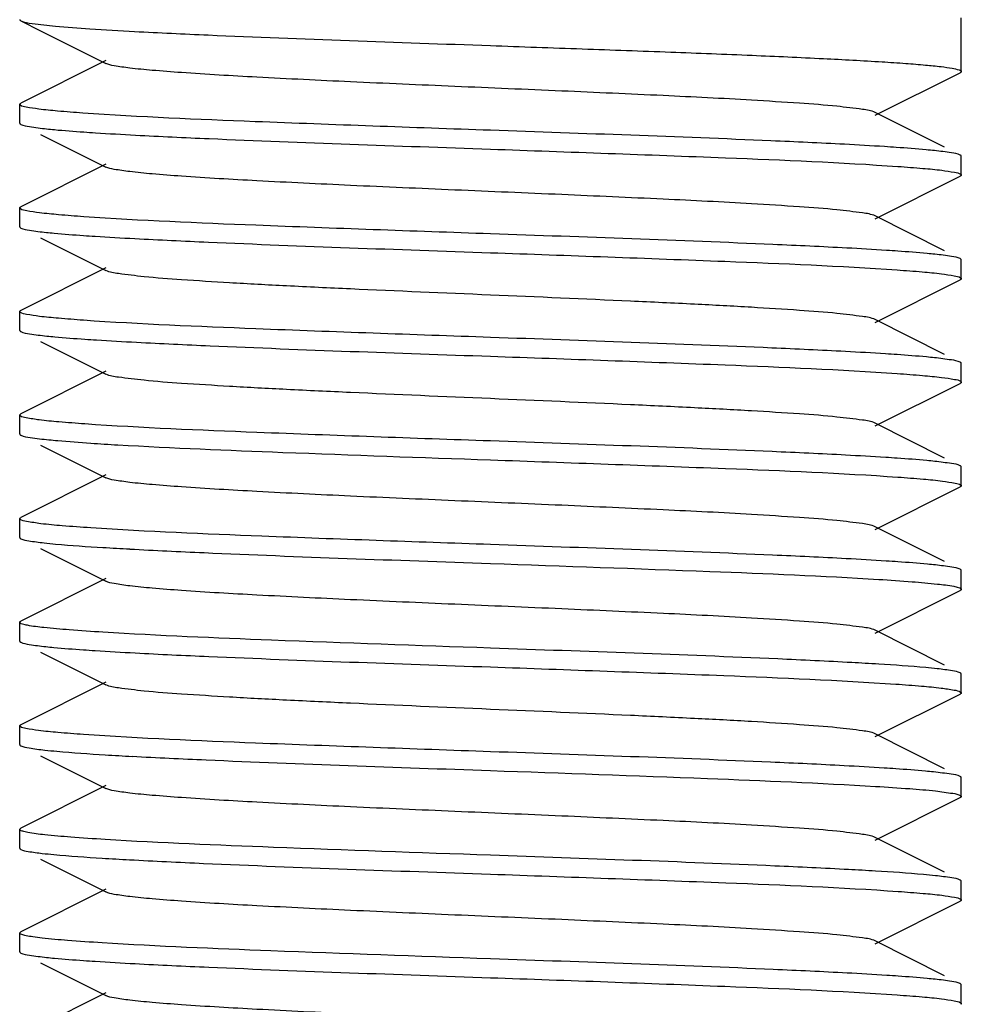
# Model space of a CAD drawing. Units: millimetres. Extents: x 1575 to 7308, y -4424 to 3509.
# Drawn here: x 4654 to 4664, y 961 to 971 of the extents above; entities that cross this region are included whole.
import ezdxf

# ---------------------------------------------------------------- set-up
doc = ezdxf.new("R2010")
doc.units = ezdxf.units.MM
doc.header["$LTSCALE"] = 30.734
doc.layers.get('0').update_dxf_attribs({"linetype": 'CONTINUOUS'})

msp = doc.modelspace()

# ---------------------------------------------------------------- linework, layer by layer
for p, q in [((4654.39, 971.361), (4654.6, 971.256)), ((4664.378, 970.824), (4664.378, 971.392)), ((4655.293, 970.939), (4654.39, 970.486)), ((4663.463, 970.359), (4664.366, 970.811)), ((4654.378, 970.274), (4654.378, 970.474)), ((4664.201, 970.018), (4663.463, 970.389)), ((4654.385, 970.264), (4654.39, 970.261)), ((4654.6, 970.156), (4655.293, 969.809)), ((4655.293, 969.839), (4654.39, 969.386)), ((4664.378, 969.724), (4664.378, 969.924)), ((4663.463, 969.259), (4664.366, 969.711)), ((4654.378, 969.174), (4654.378, 969.374)), ((4664.201, 968.918), (4663.463, 969.289)), ((4654.385, 969.164), (4654.39, 969.161)), ((4654.6, 969.056), (4655.293, 968.709)), ((4664.371, 968.833), (4664.366, 968.836)), ((4664.378, 968.624), (4664.378, 968.824)), ((4655.293, 968.739), (4654.39, 968.286)), ((4663.463, 968.159), (4664.366, 968.611)), ((4654.378, 968.074), (4654.378, 968.274)), ((4664.201, 967.818), (4663.463, 968.189)), ((4654.6, 967.956), (4655.293, 967.609)), ((4664.37, 967.733), (4664.366, 967.736)), ((4655.293, 967.639), (4654.39, 967.186)), ((4664.378, 967.524), (4664.378, 967.724)), ((4663.463, 967.059), (4664.366, 967.511)), ((4654.378, 966.974), (4654.378, 967.174)), ((4654.385, 967.183), (4654.39, 967.186)), ((4664.201, 966.718), (4663.463, 967.089)), ((4654.6, 966.856), (4655.293, 966.509)), ((4664.378, 966.424), (4664.378, 966.624)), ((4655.293, 966.539), (4654.39, 966.086)), ((4663.463, 965.959), (4664.366, 966.411)), ((4664.37, 966.414), (4664.366, 966.411)), ((4654.378, 966.074), (4654.39, 966.086)), ((4654.378, 965.874), (4654.378, 966.074)), ((4664.201, 965.618), (4663.463, 965.989)), ((4654.6, 965.756), (4655.293, 965.409)), ((4655.293, 965.439), (4654.39, 964.986)), ((4664.378, 965.324), (4664.378, 965.524)), ((4663.463, 964.859), (4664.366, 965.311)), ((4664.37, 965.314), (4664.366, 965.311)), ((4654.378, 964.774), (4654.378, 964.974)), ((4654.385, 964.983), (4654.39, 964.986)), ((4664.201, 964.518), (4663.463, 964.889)), ((4654.6, 964.656), (4655.293, 964.309)), ((4664.378, 964.224), (4664.378, 964.424)), ((4655.293, 964.339), (4654.39, 963.886)), ((4663.463, 963.759), (4664.366, 964.211)), ((4654.378, 963.674), (4654.378, 963.874)), ((4654.385, 963.883), (4654.39, 963.886)), ((4664.201, 963.418), (4663.463, 963.789)), ((4654.6, 963.556), (4655.293, 963.209)), ((4655.293, 963.239), (4654.39, 962.786)), ((4664.371, 963.333), (4664.366, 963.336)), ((4664.378, 963.124), (4664.378, 963.324)), ((4663.463, 962.659), (4664.366, 963.111)), ((4654.378, 962.574), (4654.378, 962.774)), ((4654.385, 962.783), (4654.39, 962.786)), ((4664.201, 962.318), (4663.463, 962.689)), ((4654.6, 962.456), (4655.293, 962.109)), ((4664.378, 962.024), (4664.378, 962.224)), ((4655.293, 962.139), (4654.39, 961.686)), ((4663.463, 961.559), (4664.366, 962.011)), ((4654.378, 961.674), (4654.39, 961.686)), ((4654.378, 961.474), (4654.378, 961.674)), ((4664.201, 961.218), (4663.463, 961.589)), ((4654.385, 961.464), (4654.39, 961.461)), ((4654.6, 961.356), (4655.293, 961.009)), ((4664.378, 960.924), (4664.378, 961.124)), ((4655.293, 961.039), (4654.39, 960.586))]:
    msp.add_line(p, q)
msp.add_lwpolyline([(4654.6, 971.256), (4655.251, 970.929), (4655.293, 970.909)])
for centre, radius, start, end in [((4657.176, 997.789), 30.981, 266.2184, 266.7519), ((4657.631, 1004.268), 38.572, 266.4785, 266.9051), ((4661.152, 926.503), 38.098, 86.4654, 86.8956), ((4657.72, 1003.604), 40.112, 266.5205, 266.9333), ((4657.605, 1000.514), 38.118, 266.4619, 266.9012), ((4661.028, 922.172), 40.233, 86.5255, 86.9332)]:
    msp.add_arc(centre, radius, start, end)
for points, knots in [([(4654.378, 971.374), (4654.378, 971.371), (4654.382, 971.366), (4654.387, 971.363), (4654.39, 971.361)], [0, 0, 0, 0, 0.38348, 1, 1, 1, 1]), ([(4654.39, 971.361), (4654.427, 971.343), (4654.553, 971.329), (4654.795, 971.298), (4655.159, 971.274), (4655.44, 971.257), (4655.598, 971.249)], [0, 0, 0, 0, 0.101801, 0.305805, 0.607772, 1, 1, 1, 1]), ([(4655.598, 971.249), (4655.859, 971.235), (4657.119, 971.176), (4658.379, 971.134), (4659.378, 971.099)], [0, 0, 0, 0, 0.207115, 1, 1, 1, 1]), ([(4659.378, 971.099), (4659.703, 971.087), (4660.341, 971.065), (4661.267, 971.031), (4662.121, 970.998), (4662.869, 970.964), (4663.413, 970.935), (4663.774, 970.911), (4663.984, 970.894), (4664.146, 970.878), (4664.271, 970.861), (4664.334, 970.847), (4664.378, 970.833), (4664.378, 970.824)], [0, 0, 0, 0, 0.194584, 0.381929, 0.554433, 0.705689, 0.829874, 0.880297, 0.922264, 0.955383, 0.979403, 0.994141, 1, 1, 1, 1]), ([(4663.463, 970.389), (4663.422, 970.409), (4663.282, 970.427), (4663.017, 970.461), (4662.623, 970.489), (4662.009, 970.529), (4661.166, 970.57), (4660.115, 970.617), (4659.007, 970.664), (4657.928, 970.711), (4656.96, 970.758), (4656.259, 970.798), (4655.809, 970.833), (4655.57, 970.855), (4655.406, 970.879), (4655.32, 970.895), (4655.293, 970.909)], [0, 0, 0, 0, 0.016895, 0.05016, 0.098776, 0.161144, 0.275703, 0.407509, 0.546431, 0.681784, 0.803155, 0.90121, 0.939059, 0.968459, 0.988869, 1, 1, 1, 1]), ([(4664.378, 970.824), (4664.378, 970.821), (4664.374, 970.816), (4664.369, 970.813), (4664.366, 970.811)], [0, 0, 0, 0, 0.383976, 1, 1, 1, 1]), ([(4654.378, 970.474), (4654.378, 970.475), (4654.379, 970.479), (4654.382, 970.481), (4654.384, 970.482)], [0, 0, 0, 0, 0.424659, 1, 1, 1, 1]), ([(4654.383, 970.465), (4654.382, 970.467), (4654.379, 970.469), (4654.378, 970.472), (4654.378, 970.474)], [0, 0, 0, 0, 0.573489, 1, 1, 1, 1]), ([(4655.048, 970.382), (4654.959, 970.388), (4654.803, 970.401), (4654.601, 970.419), (4654.471, 970.441), (4654.401, 970.452), (4654.383, 970.465)], [0, 0, 0, 0, 0.3982, 0.69958, 0.900686, 1, 1, 1, 1]), ([(4654.384, 970.482), (4654.385, 970.483), (4654.387, 970.484), (4654.389, 970.485), (4654.39, 970.486)], [0, 0, 0, 0, 0.465859, 1, 1, 1, 1]), ([(4659.378, 970.199), (4658.544, 970.228), (4657.101, 970.28), (4655.657, 970.339), (4655.048, 970.382)], [0, 0, 0, 0, 0.577232, 1, 1, 1, 1]), ([(4654.378, 970.274), (4654.378, 970.272), (4654.38, 970.268), (4654.383, 970.265), (4654.385, 970.264)], [0, 0, 0, 0, 0.411099, 1, 1, 1, 1]), ([(4654.39, 970.261), (4654.418, 970.247), (4654.512, 970.233), (4654.603, 970.221), (4654.664, 970.214)], [0, 0, 0, 0, 0.342508, 1, 1, 1, 1]), ([(4654.664, 970.214), (4654.691, 970.211), (4654.823, 970.198), (4654.955, 970.188), (4655.058, 970.181)], [0, 0, 0, 0, 0.21181, 1, 1, 1, 1]), ([(4655.058, 970.181), (4655.1, 970.178), (4655.283, 970.166), (4655.466, 970.156), (4655.608, 970.148)], [0, 0, 0, 0, 0.225159, 1, 1, 1, 1]), ([(4655.608, 970.148), (4655.868, 970.134), (4657.125, 970.076), (4658.382, 970.034), (4659.378, 969.999)], [0, 0, 0, 0, 0.207429, 1, 1, 1, 1]), ([(4663.137, 970.05), (4662.877, 970.064), (4661.624, 970.121), (4660.371, 970.164), (4659.378, 970.199)], [0, 0, 0, 0, 0.207773, 1, 1, 1, 1]), ([(4663.687, 970.017), (4663.646, 970.02), (4663.463, 970.032), (4663.279, 970.042), (4663.137, 970.05)], [0, 0, 0, 0, 0.225435, 1, 1, 1, 1]), ([(4659.378, 969.999), (4660.21, 969.969), (4661.653, 969.918), (4663.096, 969.858), (4663.705, 969.815)], [0, 0, 0, 0, 0.57704, 1, 1, 1, 1]), ([(4664.092, 969.983), (4664.063, 969.986), (4663.929, 969.999), (4663.794, 970.009), (4663.687, 970.017)], [0, 0, 0, 0, 0.211239, 1, 1, 1, 1]), ([(4664.366, 969.936), (4664.337, 969.95), (4664.243, 969.964), (4664.153, 969.977), (4664.092, 969.983)], [0, 0, 0, 0, 0.342518, 1, 1, 1, 1]), ([(4664.373, 969.932), (4664.372, 969.932), (4664.369, 969.934), (4664.367, 969.935), (4664.366, 969.936)], [0, 0, 0, 0, 0.46044, 1, 1, 1, 1]), ([(4664.378, 969.924), (4664.378, 969.925), (4664.377, 969.928), (4664.374, 969.93), (4664.373, 969.932)], [0, 0, 0, 0, 0.431001, 1, 1, 1, 1]), ([(4663.463, 969.289), (4663.422, 969.309), (4663.282, 969.327), (4663.017, 969.361), (4662.623, 969.389), (4662.009, 969.429), (4661.166, 969.47), (4660.115, 969.517), (4659.007, 969.564), (4657.928, 969.611), (4656.96, 969.658), (4656.259, 969.698), (4655.809, 969.733), (4655.57, 969.755), (4655.406, 969.779), (4655.32, 969.795), (4655.293, 969.809)], [0, 0, 0, 0, 0.016896, 0.050163, 0.098774, 0.16115, 0.275705, 0.40751, 0.546433, 0.681788, 0.803155, 0.901204, 0.939061, 0.968449, 0.988869, 1, 1, 1, 1]), ([(4663.705, 969.815), (4663.794, 969.809), (4663.949, 969.797), (4664.15, 969.779), (4664.282, 969.758), (4664.352, 969.746), (4664.371, 969.733)], [0, 0, 0, 0, 0.395209, 0.695575, 0.897716, 1, 1, 1, 1]), ([(4664.371, 969.733), (4664.373, 969.732), (4664.376, 969.729), (4664.378, 969.725), (4664.378, 969.724)], [0, 0, 0, 0, 0.584642, 1, 1, 1, 1]), ([(4664.378, 969.724), (4664.378, 969.722), (4664.377, 969.72), (4664.375, 969.717), (4664.374, 969.716)], [0, 0, 0, 0, 0.439148, 1, 1, 1, 1]), ([(4664.374, 969.716), (4664.372, 969.716), (4664.37, 969.714), (4664.367, 969.712), (4664.366, 969.711)], [0, 0, 0, 0, 0.453954, 1, 1, 1, 1]), ([(4654.378, 969.374), (4654.378, 969.375), (4654.379, 969.378), (4654.381, 969.38), (4654.382, 969.381)], [0, 0, 0, 0, 0.436958, 1, 1, 1, 1]), ([(4654.385, 969.364), (4654.383, 969.365), (4654.38, 969.368), (4654.378, 969.372), (4654.378, 969.374)], [0, 0, 0, 0, 0.588901, 1, 1, 1, 1]), ([(4654.382, 969.381), (4654.383, 969.382), (4654.386, 969.384), (4654.389, 969.385), (4654.39, 969.386)], [0, 0, 0, 0, 0.455504, 1, 1, 1, 1]), ([(4655.058, 969.281), (4654.969, 969.287), (4654.813, 969.3), (4654.61, 969.318), (4654.476, 969.339), (4654.405, 969.351), (4654.385, 969.364)], [0, 0, 0, 0, 0.394011, 0.694003, 0.896566, 1, 1, 1, 1]), ([(4659.378, 969.099), (4658.548, 969.128), (4657.107, 969.179), (4655.667, 969.239), (4655.058, 969.281)], [0, 0, 0, 0, 0.576522, 1, 1, 1, 1]), ([(4654.378, 969.174), (4654.378, 969.172), (4654.38, 969.168), (4654.383, 969.166), (4654.385, 969.164)], [0, 0, 0, 0, 0.412398, 1, 1, 1, 1]), ([(4654.39, 969.161), (4654.418, 969.147), (4654.511, 969.133), (4654.601, 969.121), (4654.661, 969.114)], [0, 0, 0, 0, 0.342922, 1, 1, 1, 1]), ([(4654.661, 969.114), (4654.688, 969.112), (4654.82, 969.099), (4654.951, 969.089), (4655.055, 969.081)], [0, 0, 0, 0, 0.211569, 1, 1, 1, 1]), ([(4663.161, 968.948), (4662.9, 968.962), (4661.639, 969.021), (4660.378, 969.064), (4659.378, 969.099)], [0, 0, 0, 0, 0.207007, 1, 1, 1, 1]), ([(4655.055, 969.081), (4655.096, 969.079), (4655.278, 969.066), (4655.46, 969.056), (4655.601, 969.049)], [0, 0, 0, 0, 0.225181, 1, 1, 1, 1]), ([(4655.601, 969.049), (4655.861, 969.035), (4657.12, 968.976), (4658.379, 968.934), (4659.378, 968.899)], [0, 0, 0, 0, 0.207207, 1, 1, 1, 1]), ([(4659.378, 968.899), (4660.208, 968.87), (4661.648, 968.818), (4663.088, 968.758), (4663.696, 968.716)], [0, 0, 0, 0, 0.576473, 1, 1, 1, 1]), ([(4663.705, 968.915), (4663.665, 968.918), (4663.483, 968.93), (4663.302, 968.941), (4663.161, 968.948)], [0, 0, 0, 0, 0.225073, 1, 1, 1, 1]), ([(4664.098, 968.882), (4664.07, 968.885), (4663.94, 968.898), (4663.809, 968.908), (4663.705, 968.915)], [0, 0, 0, 0, 0.211394, 1, 1, 1, 1]), ([(4664.366, 968.836), (4664.338, 968.85), (4664.246, 968.864), (4664.157, 968.876), (4664.098, 968.882)], [0, 0, 0, 0, 0.343332, 1, 1, 1, 1]), ([(4664.378, 968.824), (4664.378, 968.825), (4664.376, 968.829), (4664.373, 968.832), (4664.371, 968.833)], [0, 0, 0, 0, 0.415358, 1, 1, 1, 1]), ([(4663.463, 968.189), (4663.422, 968.209), (4663.282, 968.227), (4663.017, 968.261), (4662.623, 968.289), (4662.119, 968.322), (4661.521, 968.353), (4660.597, 968.397), (4659.378, 968.449), (4658.159, 968.501), (4657.235, 968.544), (4656.636, 968.576), (4656.133, 968.608), (4655.739, 968.636), (4655.473, 968.671), (4655.334, 968.688), (4655.293, 968.709)], [0, 0, 0, 0, 0.016906, 0.050167, 0.09878, 0.161158, 0.235134, 0.318213, 0.500005, 0.681801, 0.764865, 0.838858, 0.901215, 0.949844, 0.983095, 1, 1, 1, 1]), ([(4663.696, 968.716), (4663.786, 968.71), (4663.942, 968.698), (4664.146, 968.679), (4664.28, 968.658), (4664.351, 968.646), (4664.37, 968.633)], [0, 0, 0, 0, 0.394136, 0.694177, 0.896699, 1, 1, 1, 1]), ([(4664.373, 968.616), (4664.372, 968.615), (4664.37, 968.614), (4664.367, 968.612), (4664.366, 968.611)], [0, 0, 0, 0, 0.456418, 1, 1, 1, 1]), ([(4664.37, 968.633), (4664.372, 968.632), (4664.376, 968.629), (4664.378, 968.625), (4664.378, 968.624)], [0, 0, 0, 0, 0.588498, 1, 1, 1, 1]), ([(4664.378, 968.624), (4664.378, 968.622), (4664.377, 968.619), (4664.375, 968.617), (4664.373, 968.616)], [0, 0, 0, 0, 0.435858, 1, 1, 1, 1]), ([(4654.378, 968.274), (4654.378, 968.275), (4654.379, 968.278), (4654.381, 968.28), (4654.382, 968.281)], [0, 0, 0, 0, 0.441916, 1, 1, 1, 1]), ([(4654.385, 968.264), (4654.383, 968.266), (4654.38, 968.268), (4654.378, 968.272), (4654.378, 968.274)], [0, 0, 0, 0, 0.587602, 1, 1, 1, 1]), ([(4654.382, 968.281), (4654.383, 968.282), (4654.386, 968.284), (4654.388, 968.285), (4654.39, 968.286)], [0, 0, 0, 0, 0.451671, 1, 1, 1, 1]), ([(4655.055, 968.181), (4654.966, 968.188), (4654.811, 968.2), (4654.608, 968.218), (4654.475, 968.239), (4654.405, 968.252), (4654.385, 968.264)], [0, 0, 0, 0, 0.394479, 0.69462, 0.897022, 1, 1, 1, 1]), ([(4659.378, 967.999), (4658.547, 968.028), (4657.105, 968.08), (4655.664, 968.139), (4655.055, 968.181)], [0, 0, 0, 0, 0.576718, 1, 1, 1, 1]), ([(4654.378, 968.074), (4654.378, 968.072), (4654.379, 968.069), (4654.382, 968.067), (4654.383, 968.066)], [0, 0, 0, 0, 0.42964, 1, 1, 1, 1]), ([(4654.383, 968.066), (4654.384, 968.065), (4654.386, 968.063), (4654.389, 968.062), (4654.39, 968.061)], [0, 0, 0, 0, 0.461589, 1, 1, 1, 1]), ([(4654.39, 968.061), (4654.419, 968.047), (4654.513, 968.033), (4654.604, 968.02), (4654.665, 968.014)], [0, 0, 0, 0, 0.342343, 1, 1, 1, 1]), ([(4654.665, 968.014), (4654.694, 968.011), (4654.828, 967.998), (4654.963, 967.988), (4655.07, 967.98)], [0, 0, 0, 0, 0.211353, 1, 1, 1, 1]), ([(4655.07, 967.98), (4655.111, 967.978), (4655.294, 967.965), (4655.478, 967.955), (4655.62, 967.948)], [0, 0, 0, 0, 0.225504, 1, 1, 1, 1]), ([(4655.62, 967.948), (4655.88, 967.934), (4657.132, 967.876), (4658.385, 967.833), (4659.378, 967.799)], [0, 0, 0, 0, 0.207791, 1, 1, 1, 1]), ([(4663.147, 967.849), (4662.887, 967.863), (4661.631, 967.921), (4660.374, 967.964), (4659.378, 967.999)], [0, 0, 0, 0, 0.207449, 1, 1, 1, 1]), ([(4663.696, 967.816), (4663.655, 967.819), (4663.472, 967.831), (4663.289, 967.842), (4663.147, 967.849)], [0, 0, 0, 0, 0.225186, 1, 1, 1, 1]), ([(4659.378, 967.799), (4660.208, 967.77), (4661.649, 967.718), (4663.089, 967.658), (4663.698, 967.616)], [0, 0, 0, 0, 0.576591, 1, 1, 1, 1]), ([(4664.092, 967.783), (4664.064, 967.786), (4663.932, 967.799), (4663.8, 967.809), (4663.696, 967.816)], [0, 0, 0, 0, 0.211833, 1, 1, 1, 1]), ([(4664.366, 967.736), (4664.337, 967.75), (4664.243, 967.764), (4664.152, 967.777), (4664.092, 967.783)], [0, 0, 0, 0, 0.342453, 1, 1, 1, 1]), ([(4664.378, 967.724), (4664.378, 967.725), (4664.376, 967.729), (4664.372, 967.732), (4664.37, 967.733)], [0, 0, 0, 0, 0.411502, 1, 1, 1, 1]), ([(4663.463, 967.089), (4663.422, 967.109), (4663.282, 967.127), (4663.017, 967.161), (4662.623, 967.189), (4662.119, 967.222), (4661.521, 967.253), (4660.597, 967.297), (4659.378, 967.349), (4658.159, 967.401), (4657.235, 967.444), (4656.636, 967.476), (4656.133, 967.508), (4655.739, 967.536), (4655.473, 967.571), (4655.334, 967.588), (4655.293, 967.609)], [0, 0, 0, 0, 0.016917, 0.050167, 0.098789, 0.16116, 0.235137, 0.318214, 0.500005, 0.681797, 0.764862, 0.838854, 0.901208, 0.949844, 0.983084, 1, 1, 1, 1]), ([(4663.698, 967.616), (4663.788, 967.61), (4663.945, 967.597), (4664.148, 967.579), (4664.281, 967.558), (4664.352, 967.546), (4664.371, 967.533)], [0, 0, 0, 0, 0.395719, 0.696288, 0.898269, 1, 1, 1, 1]), ([(4664.371, 967.533), (4664.373, 967.531), (4664.376, 967.529), (4664.378, 967.525), (4664.378, 967.524)], [0, 0, 0, 0, 0.583111, 1, 1, 1, 1]), ([(4664.373, 967.516), (4664.372, 967.515), (4664.37, 967.514), (4664.367, 967.512), (4664.366, 967.511)], [0, 0, 0, 0, 0.456489, 1, 1, 1, 1]), ([(4664.378, 967.524), (4664.378, 967.522), (4664.377, 967.519), (4664.375, 967.517), (4664.373, 967.516)], [0, 0, 0, 0, 0.435974, 1, 1, 1, 1]), ([(4654.378, 967.174), (4654.378, 967.175), (4654.38, 967.179), (4654.383, 967.182), (4654.385, 967.183)], [0, 0, 0, 0, 0.413138, 1, 1, 1, 1]), ([(4654.383, 967.166), (4654.382, 967.167), (4654.379, 967.169), (4654.378, 967.172), (4654.378, 967.174)], [0, 0, 0, 0, 0.57036, 1, 1, 1, 1]), ([(4655.07, 967.08), (4654.978, 967.087), (4654.817, 967.099), (4654.607, 967.118), (4654.473, 967.14), (4654.401, 967.152), (4654.383, 967.166)], [0, 0, 0, 0, 0.399385, 0.701294, 0.902062, 1, 1, 1, 1]), ([(4659.378, 966.899), (4658.551, 966.928), (4657.115, 966.979), (4655.678, 967.038), (4655.07, 967.08)], [0, 0, 0, 0, 0.575792, 1, 1, 1, 1]), ([(4654.378, 966.974), (4654.378, 966.972), (4654.379, 966.969), (4654.381, 966.967), (4654.382, 966.966)], [0, 0, 0, 0, 0.434996, 1, 1, 1, 1]), ([(4654.382, 966.966), (4654.384, 966.965), (4654.386, 966.964), (4654.389, 966.962), (4654.39, 966.961)], [0, 0, 0, 0, 0.456939, 1, 1, 1, 1]), ([(4654.39, 966.961), (4654.421, 966.946), (4654.523, 966.932), (4654.622, 966.918), (4654.688, 966.912)], [0, 0, 0, 0, 0.340076, 1, 1, 1, 1]), ([(4654.688, 966.912), (4654.719, 966.909), (4654.867, 966.895), (4655.015, 966.884), (4655.132, 966.876)], [0, 0, 0, 0, 0.211145, 1, 1, 1, 1]), ([(4663.149, 966.749), (4662.889, 966.763), (4661.632, 966.821), (4660.374, 966.864), (4659.378, 966.899)], [0, 0, 0, 0, 0.207382, 1, 1, 1, 1]), ([(4655.42, 966.859), (4656.004, 966.825), (4657.323, 966.771), (4658.643, 966.724), (4659.378, 966.699)], [0, 0, 0, 0, 0.44297, 1, 1, 1, 1]), ([(4659.378, 966.699), (4660.21, 966.669), (4661.653, 966.618), (4663.096, 966.558), (4663.705, 966.516)], [0, 0, 0, 0, 0.576998, 1, 1, 1, 1]), ([(4663.698, 966.716), (4663.657, 966.719), (4663.474, 966.731), (4663.291, 966.741), (4663.149, 966.749)], [0, 0, 0, 0, 0.22514, 1, 1, 1, 1]), ([(4664.096, 966.683), (4664.068, 966.686), (4663.935, 966.699), (4663.803, 966.709), (4663.698, 966.716)], [0, 0, 0, 0, 0.211323, 1, 1, 1, 1]), ([(4664.366, 966.636), (4664.338, 966.65), (4664.245, 966.664), (4664.155, 966.676), (4664.096, 966.683)], [0, 0, 0, 0, 0.343024, 1, 1, 1, 1]), ([(4664.371, 966.633), (4664.37, 966.633), (4664.368, 966.634), (4664.367, 966.635), (4664.366, 966.636)], [0, 0, 0, 0, 0.472109, 1, 1, 1, 1]), ([(4664.378, 966.624), (4664.378, 966.625), (4664.376, 966.629), (4664.373, 966.631), (4664.371, 966.633)], [0, 0, 0, 0, 0.416889, 1, 1, 1, 1]), ([(4663.463, 965.989), (4663.422, 966.009), (4663.282, 966.027), (4663.017, 966.061), (4662.623, 966.089), (4662.009, 966.129), (4661.166, 966.17), (4660.115, 966.217), (4659.007, 966.264), (4657.928, 966.311), (4656.96, 966.358), (4656.259, 966.398), (4655.809, 966.433), (4655.57, 966.455), (4655.406, 966.479), (4655.32, 966.495), (4655.293, 966.509)], [0, 0, 0, 0, 0.016922, 0.050163, 0.098794, 0.161153, 0.275703, 0.407511, 0.546434, 0.681779, 0.803137, 0.901188, 0.939047, 0.968445, 0.988845, 1, 1, 1, 1]), ([(4663.705, 966.516), (4663.795, 966.509), (4663.952, 966.497), (4664.157, 966.479), (4664.287, 966.456), (4664.357, 966.445), (4664.373, 966.431)], [0, 0, 0, 0, 0.40116, 0.703569, 0.903673, 1, 1, 1, 1]), ([(4664.378, 966.424), (4664.378, 966.422), (4664.376, 966.418), (4664.372, 966.415), (4664.37, 966.414)], [0, 0, 0, 0, 0.411074, 1, 1, 1, 1]), ([(4664.373, 966.431), (4664.375, 966.43), (4664.377, 966.428), (4664.378, 966.425), (4664.378, 966.424)], [0, 0, 0, 0, 0.562875, 1, 1, 1, 1]), ([(4654.382, 966.066), (4654.381, 966.067), (4654.379, 966.069), (4654.378, 966.072), (4654.378, 966.074)], [0, 0, 0, 0, 0.565004, 1, 1, 1, 1]), ([(4655.132, 965.976), (4655.031, 965.983), (4654.855, 965.996), (4654.625, 966.015), (4654.48, 966.04), (4654.401, 966.051), (4654.382, 966.066)], [0, 0, 0, 0, 0.401522, 0.704551, 0.90446, 1, 1, 1, 1]), ([(4659.378, 965.799), (4658.568, 965.827), (4657.153, 965.878), (4655.737, 965.936), (4655.132, 965.976)], [0, 0, 0, 0, 0.571903, 1, 1, 1, 1]), ([(4654.378, 965.874), (4654.378, 965.872), (4654.379, 965.869), (4654.381, 965.867), (4654.382, 965.866)], [0, 0, 0, 0, 0.438487, 1, 1, 1, 1]), ([(4654.382, 965.866), (4654.383, 965.865), (4654.386, 965.864), (4654.389, 965.862), (4654.39, 965.861)], [0, 0, 0, 0, 0.454495, 1, 1, 1, 1]), ([(4654.39, 965.861), (4654.416, 965.848), (4654.5, 965.835), (4654.582, 965.823), (4654.636, 965.817)], [0, 0, 0, 0, 0.346323, 1, 1, 1, 1]), ([(4654.636, 965.817), (4654.677, 965.813), (4654.885, 965.792), (4655.094, 965.778), (4655.262, 965.768)], [0, 0, 0, 0, 0.196881, 1, 1, 1, 1]), ([(4655.549, 965.751), (4655.811, 965.737), (4657.087, 965.677), (4658.363, 965.634), (4659.378, 965.599)], [0, 0, 0, 0, 0.205456, 1, 1, 1, 1]), ([(4663.155, 965.649), (4662.895, 965.663), (4661.636, 965.721), (4660.376, 965.764), (4659.378, 965.799)], [0, 0, 0, 0, 0.207199, 1, 1, 1, 1]), ([(4663.705, 965.616), (4663.664, 965.618), (4663.48, 965.631), (4663.297, 965.641), (4663.155, 965.649)], [0, 0, 0, 0, 0.224926, 1, 1, 1, 1]), ([(4659.378, 965.599), (4660.155, 965.571), (4661.529, 965.523), (4662.904, 965.466), (4663.501, 965.429)], [0, 0, 0, 0, 0.565034, 1, 1, 1, 1]), ([(4664.103, 965.582), (4664.075, 965.585), (4663.942, 965.598), (4663.81, 965.608), (4663.705, 965.616)], [0, 0, 0, 0, 0.210619, 1, 1, 1, 1]), ([(4664.366, 965.536), (4664.338, 965.55), (4664.248, 965.563), (4664.161, 965.576), (4664.103, 965.582)], [0, 0, 0, 0, 0.343973, 1, 1, 1, 1]), ([(4664.373, 965.531), (4664.372, 965.532), (4664.37, 965.534), (4664.367, 965.535), (4664.366, 965.536)], [0, 0, 0, 0, 0.455368, 1, 1, 1, 1]), ([(4664.378, 965.524), (4664.378, 965.525), (4664.377, 965.528), (4664.375, 965.53), (4664.373, 965.531)], [0, 0, 0, 0, 0.437125, 1, 1, 1, 1]), ([(4663.463, 964.889), (4663.422, 964.909), (4663.282, 964.927), (4663.017, 964.961), (4662.623, 964.989), (4662.009, 965.029), (4661.167, 965.07), (4660.115, 965.117), (4659.007, 965.164), (4657.928, 965.211), (4656.96, 965.258), (4656.259, 965.298), (4655.809, 965.333), (4655.57, 965.355), (4655.406, 965.379), (4655.32, 965.395), (4655.293, 965.409)], [0, 0, 0, 0, 0.016918, 0.050157, 0.098792, 0.161146, 0.2757, 0.40751, 0.546431, 0.681776, 0.803137, 0.901193, 0.939042, 0.96845, 0.988842, 1, 1, 1, 1]), ([(4663.501, 965.429), (4663.62, 965.422), (4663.827, 965.408), (4664.092, 965.384), (4664.258, 965.365), (4664.34, 965.346), (4664.367, 965.337), (4664.374, 965.331)], [0, 0, 0, 0, 0.404314, 0.70877, 0.907985, 0.96721, 1, 1, 1, 1]), ([(4664.374, 965.331), (4664.375, 965.33), (4664.377, 965.328), (4664.378, 965.325), (4664.378, 965.324)], [0, 0, 0, 0, 0.557438, 1, 1, 1, 1]), ([(4664.378, 965.324), (4664.378, 965.322), (4664.376, 965.318), (4664.372, 965.315), (4664.37, 965.314)], [0, 0, 0, 0, 0.411705, 1, 1, 1, 1]), ([(4654.378, 964.974), (4654.378, 964.975), (4654.38, 964.979), (4654.383, 964.981), (4654.385, 964.983)], [0, 0, 0, 0, 0.416053, 1, 1, 1, 1]), ([(4654.382, 964.966), (4654.381, 964.967), (4654.379, 964.969), (4654.378, 964.972), (4654.378, 964.974)], [0, 0, 0, 0, 0.561513, 1, 1, 1, 1]), ([(4655.262, 964.868), (4655.143, 964.875), (4654.934, 964.889), (4654.667, 964.913), (4654.5, 964.932), (4654.417, 964.951), (4654.39, 964.96), (4654.382, 964.966)], [0, 0, 0, 0, 0.40339, 0.707562, 0.907118, 0.96673, 1, 1, 1, 1]), ([(4659.378, 964.699), (4658.603, 964.726), (4657.231, 964.774), (4655.859, 964.831), (4655.262, 964.868)], [0, 0, 0, 0, 0.564644, 1, 1, 1, 1]), ([(4654.378, 964.774), (4654.378, 964.772), (4654.379, 964.769), (4654.381, 964.767), (4654.382, 964.766)], [0, 0, 0, 0, 0.435687, 1, 1, 1, 1]), ([(4654.382, 964.766), (4654.384, 964.765), (4654.386, 964.764), (4654.389, 964.762), (4654.39, 964.761)], [0, 0, 0, 0, 0.456559, 1, 1, 1, 1]), ([(4654.39, 964.761), (4654.418, 964.748), (4654.508, 964.734), (4654.596, 964.721), (4654.655, 964.715)], [0, 0, 0, 0, 0.34367, 1, 1, 1, 1]), ([(4654.655, 964.715), (4654.683, 964.712), (4654.816, 964.699), (4654.949, 964.689), (4655.054, 964.682)], [0, 0, 0, 0, 0.210753, 1, 1, 1, 1]), ([(4655.054, 964.682), (4655.096, 964.679), (4655.279, 964.666), (4655.462, 964.656), (4655.604, 964.648)], [0, 0, 0, 0, 0.225021, 1, 1, 1, 1]), ([(4655.604, 964.648), (4655.865, 964.634), (4657.122, 964.576), (4658.381, 964.534), (4659.378, 964.499)], [0, 0, 0, 0, 0.20732, 1, 1, 1, 1]), ([(4663.216, 964.545), (4662.953, 964.56), (4661.674, 964.62), (4660.395, 964.663), (4659.378, 964.699)], [0, 0, 0, 0, 0.205161, 1, 1, 1, 1]), ([(4659.378, 964.499), (4660.204, 964.47), (4661.639, 964.418), (4663.074, 964.359), (4663.682, 964.317)], [0, 0, 0, 0, 0.575561, 1, 1, 1, 1]), ([(4664.123, 964.48), (4664.082, 964.484), (4663.875, 964.505), (4663.668, 964.519), (4663.501, 964.529)], [0, 0, 0, 0, 0.196658, 1, 1, 1, 1]), ([(4664.366, 964.436), (4664.34, 964.449), (4664.257, 964.462), (4664.176, 964.474), (4664.123, 964.48)], [0, 0, 0, 0, 0.34683, 1, 1, 1, 1]), ([(4664.374, 964.431), (4664.373, 964.432), (4664.37, 964.433), (4664.367, 964.435), (4664.366, 964.436)], [0, 0, 0, 0, 0.451138, 1, 1, 1, 1]), ([(4664.378, 964.424), (4664.378, 964.425), (4664.377, 964.428), (4664.375, 964.43), (4664.374, 964.431)], [0, 0, 0, 0, 0.442562, 1, 1, 1, 1]), ([(4663.463, 963.789), (4663.422, 963.809), (4663.282, 963.827), (4663.017, 963.861), (4662.623, 963.889), (4662.119, 963.922), (4661.521, 963.953), (4660.597, 963.997), (4659.378, 964.049), (4658.159, 964.101), (4657.235, 964.144), (4656.636, 964.176), (4656.133, 964.208), (4655.739, 964.236), (4655.473, 964.27), (4655.334, 964.288), (4655.293, 964.309)], [0, 0, 0, 0, 0.016908, 0.050156, 0.098788, 0.161144, 0.235138, 0.318202, 0.499997, 0.681789, 0.764868, 0.838843, 0.901219, 0.949834, 0.983092, 1, 1, 1, 1]), ([(4663.682, 964.317), (4663.774, 964.311), (4663.934, 964.298), (4664.142, 964.28), (4664.278, 964.258), (4664.351, 964.246), (4664.371, 964.233)], [0, 0, 0, 0, 0.394856, 0.695225, 0.897545, 1, 1, 1, 1]), ([(4664.373, 964.216), (4664.372, 964.215), (4664.369, 964.213), (4664.367, 964.212), (4664.366, 964.211)], [0, 0, 0, 0, 0.461713, 1, 1, 1, 1]), ([(4664.371, 964.233), (4664.373, 964.232), (4664.376, 964.229), (4664.378, 964.225), (4664.378, 964.224)], [0, 0, 0, 0, 0.58681, 1, 1, 1, 1]), ([(4664.378, 964.224), (4664.378, 964.222), (4664.377, 964.219), (4664.374, 964.217), (4664.373, 964.216)], [0, 0, 0, 0, 0.429494, 1, 1, 1, 1]), ([(4654.378, 963.874), (4654.378, 963.875), (4654.38, 963.879), (4654.383, 963.882), (4654.385, 963.883)], [0, 0, 0, 0, 0.411537, 1, 1, 1, 1]), ([(4654.382, 963.866), (4654.381, 963.867), (4654.379, 963.869), (4654.378, 963.872), (4654.378, 963.874)], [0, 0, 0, 0, 0.564313, 1, 1, 1, 1]), ([(4655.054, 963.782), (4654.964, 963.788), (4654.806, 963.8), (4654.6, 963.819), (4654.47, 963.841), (4654.399, 963.852), (4654.382, 963.866)], [0, 0, 0, 0, 0.400818, 0.70313, 0.903362, 1, 1, 1, 1]), ([(4659.378, 963.599), (4658.546, 963.628), (4657.105, 963.68), (4655.663, 963.739), (4655.054, 963.782)], [0, 0, 0, 0, 0.576775, 1, 1, 1, 1]), ([(4654.378, 963.674), (4654.378, 963.672), (4654.379, 963.669), (4654.381, 963.667), (4654.382, 963.666)], [0, 0, 0, 0, 0.436445, 1, 1, 1, 1]), ([(4654.382, 963.666), (4654.383, 963.665), (4654.386, 963.664), (4654.389, 963.662), (4654.39, 963.661)], [0, 0, 0, 0, 0.4561, 1, 1, 1, 1]), ([(4654.39, 963.661), (4654.417, 963.648), (4654.504, 963.634), (4654.589, 963.622), (4654.645, 963.616)], [0, 0, 0, 0, 0.345104, 1, 1, 1, 1]), ([(4654.645, 963.616), (4654.687, 963.612), (4654.9, 963.591), (4655.114, 963.577), (4655.286, 963.566)], [0, 0, 0, 0, 0.197175, 1, 1, 1, 1]), ([(4663.133, 963.45), (4662.872, 963.464), (4661.621, 963.522), (4660.369, 963.564), (4659.378, 963.599)], [0, 0, 0, 0, 0.20792, 1, 1, 1, 1]), ([(4655.574, 963.55), (4655.836, 963.536), (4657.103, 963.477), (4658.371, 963.434), (4659.378, 963.399)], [0, 0, 0, 0, 0.206294, 1, 1, 1, 1]), ([(4663.682, 963.417), (4663.641, 963.42), (4663.458, 963.432), (4663.275, 963.442), (4663.133, 963.45)], [0, 0, 0, 0, 0.225588, 1, 1, 1, 1]), ([(4659.378, 963.399), (4660.146, 963.372), (4661.509, 963.323), (4662.872, 963.267), (4663.467, 963.231)], [0, 0, 0, 0, 0.563306, 1, 1, 1, 1]), ([(4664.084, 963.384), (4664.056, 963.387), (4663.922, 963.4), (4663.788, 963.41), (4663.682, 963.417)], [0, 0, 0, 0, 0.212105, 1, 1, 1, 1]), ([(4664.366, 963.336), (4664.336, 963.351), (4664.24, 963.364), (4664.147, 963.377), (4664.084, 963.384)], [0, 0, 0, 0, 0.341516, 1, 1, 1, 1]), ([(4664.378, 963.324), (4664.378, 963.325), (4664.376, 963.329), (4664.373, 963.332), (4664.371, 963.333)], [0, 0, 0, 0, 0.41319, 1, 1, 1, 1]), ([(4663.463, 962.689), (4663.422, 962.709), (4663.282, 962.727), (4663.017, 962.761), (4662.623, 962.789), (4662.009, 962.829), (4661.166, 962.87), (4660.115, 962.917), (4659.007, 962.964), (4657.928, 963.011), (4656.96, 963.058), (4656.259, 963.098), (4655.809, 963.133), (4655.57, 963.155), (4655.406, 963.179), (4655.32, 963.195), (4655.293, 963.209)], [0, 0, 0, 0, 0.016898, 0.050158, 0.098779, 0.161142, 0.275702, 0.407509, 0.54643, 0.681781, 0.80315, 0.901208, 0.939051, 0.968455, 0.98886, 1, 1, 1, 1]), ([(4663.467, 963.231), (4663.588, 963.224), (4663.8, 963.209), (4664.076, 963.188), (4664.253, 963.161), (4664.347, 963.149), (4664.372, 963.132)], [0, 0, 0, 0, 0.39932, 0.702269, 0.903413, 1, 1, 1, 1]), ([(4664.373, 963.116), (4664.372, 963.115), (4664.37, 963.114), (4664.367, 963.112), (4664.366, 963.111)], [0, 0, 0, 0, 0.457495, 1, 1, 1, 1]), ([(4664.372, 963.132), (4664.373, 963.131), (4664.376, 963.129), (4664.378, 963.125), (4664.378, 963.124)], [0, 0, 0, 0, 0.579883, 1, 1, 1, 1]), ([(4664.378, 963.124), (4664.378, 963.122), (4664.377, 963.119), (4664.374, 963.117), (4664.373, 963.116)], [0, 0, 0, 0, 0.434739, 1, 1, 1, 1]), ([(4654.378, 962.774), (4654.378, 962.775), (4654.38, 962.779), (4654.383, 962.781), (4654.385, 962.783)], [0, 0, 0, 0, 0.416451, 1, 1, 1, 1]), ([(4654.382, 962.766), (4654.381, 962.767), (4654.379, 962.769), (4654.378, 962.772), (4654.378, 962.774)], [0, 0, 0, 0, 0.563555, 1, 1, 1, 1]), ([(4655.286, 962.666), (4655.164, 962.674), (4654.949, 962.688), (4654.675, 962.712), (4654.504, 962.732), (4654.418, 962.751), (4654.39, 962.76), (4654.382, 962.766)], [0, 0, 0, 0, 0.40307, 0.707255, 0.906978, 0.966679, 1, 1, 1, 1]), ([(4659.378, 962.499), (4658.609, 962.526), (4657.245, 962.574), (4655.881, 962.63), (4655.286, 962.666)], [0, 0, 0, 0, 0.563459, 1, 1, 1, 1]), ([(4654.378, 962.574), (4654.378, 962.573), (4654.378, 962.572), (4654.379, 962.571), (4654.379, 962.57)], [0, 0, 0, 0, 0.483506, 1, 1, 1, 1]), ([(4654.379, 962.57), (4654.38, 962.569), (4654.383, 962.565), (4654.388, 962.563), (4654.39, 962.561)], [0, 0, 0, 0, 0.413388, 1, 1, 1, 1]), ([(4654.39, 962.561), (4654.414, 962.549), (4654.492, 962.536), (4654.568, 962.525), (4654.618, 962.519)], [0, 0, 0, 0, 0.349237, 1, 1, 1, 1]), ([(4654.618, 962.519), (4654.659, 962.515), (4654.87, 962.493), (4655.082, 962.479), (4655.253, 962.469)], [0, 0, 0, 0, 0.194216, 1, 1, 1, 1]), ([(4655.544, 962.452), (4655.807, 962.437), (4657.084, 962.377), (4658.362, 962.334), (4659.378, 962.299)], [0, 0, 0, 0, 0.205309, 1, 1, 1, 1]), ([(4663.181, 962.347), (4662.92, 962.361), (4661.652, 962.421), (4660.384, 962.463), (4659.378, 962.499)], [0, 0, 0, 0, 0.206303, 1, 1, 1, 1]), ([(4659.378, 962.299), (4660.211, 962.269), (4661.655, 962.218), (4663.098, 962.158), (4663.708, 962.115)], [0, 0, 0, 0, 0.577188, 1, 1, 1, 1]), ([(4664.103, 962.282), (4664.061, 962.286), (4663.849, 962.307), (4663.637, 962.321), (4663.467, 962.331)], [0, 0, 0, 0, 0.198251, 1, 1, 1, 1]), ([(4664.366, 962.236), (4664.338, 962.25), (4664.248, 962.263), (4664.161, 962.276), (4664.103, 962.282)], [0, 0, 0, 0, 0.344019, 1, 1, 1, 1]), ([(4664.372, 962.232), (4664.371, 962.233), (4664.369, 962.234), (4664.367, 962.235), (4664.366, 962.236)], [0, 0, 0, 0, 0.469459, 1, 1, 1, 1]), ([(4664.378, 962.224), (4664.378, 962.225), (4664.376, 962.229), (4664.373, 962.231), (4664.372, 962.232)], [0, 0, 0, 0, 0.420117, 1, 1, 1, 1]), ([(4663.463, 961.589), (4663.422, 961.609), (4663.282, 961.627), (4663.017, 961.661), (4662.623, 961.689), (4662.009, 961.729), (4661.166, 961.77), (4660.115, 961.817), (4659.007, 961.864), (4657.928, 961.911), (4656.96, 961.958), (4656.259, 961.998), (4655.809, 962.033), (4655.57, 962.055), (4655.406, 962.079), (4655.32, 962.095), (4655.293, 962.109)], [0, 0, 0, 0, 0.016894, 0.050161, 0.098775, 0.161147, 0.275703, 0.407509, 0.546431, 0.681785, 0.803154, 0.901206, 0.939056, 0.96845, 0.988867, 1, 1, 1, 1]), ([(4663.708, 962.115), (4663.796, 962.109), (4663.95, 962.097), (4664.151, 962.079), (4664.283, 962.057), (4664.352, 962.045), (4664.371, 962.033)], [0, 0, 0, 0, 0.395551, 0.696024, 0.898042, 1, 1, 1, 1]), ([(4664.373, 962.016), (4664.372, 962.015), (4664.37, 962.014), (4664.367, 962.012), (4664.366, 962.011)], [0, 0, 0, 0, 0.455038, 1, 1, 1, 1]), ([(4664.371, 962.033), (4664.373, 962.031), (4664.376, 962.029), (4664.378, 962.025), (4664.378, 962.024)], [0, 0, 0, 0, 0.583252, 1, 1, 1, 1]), ([(4664.378, 962.024), (4664.378, 962.022), (4664.377, 962.019), (4664.375, 962.017), (4664.373, 962.016)], [0, 0, 0, 0, 0.437824, 1, 1, 1, 1]), ([(4654.379, 961.67), (4654.379, 961.671), (4654.378, 961.672), (4654.378, 961.673), (4654.378, 961.674)], [0, 0, 0, 0, 0.516494, 1, 1, 1, 1]), ([(4655.253, 961.569), (4655.131, 961.576), (4654.918, 961.59), (4654.673, 961.612), (4654.526, 961.63), (4654.453, 961.642), (4654.408, 961.654), (4654.383, 961.663), (4654.379, 961.67)], [0, 0, 0, 0, 0.415183, 0.72332, 0.835321, 0.918662, 0.973141, 1, 1, 1, 1]), ([(4659.378, 961.399), (4658.601, 961.426), (4657.225, 961.475), (4655.85, 961.531), (4655.253, 961.569)], [0, 0, 0, 0, 0.565152, 1, 1, 1, 1]), ([(4654.378, 961.474), (4654.378, 961.472), (4654.38, 961.468), (4654.383, 961.465), (4654.385, 961.464)], [0, 0, 0, 0, 0.411013, 1, 1, 1, 1]), ([(4654.39, 961.461), (4654.418, 961.447), (4654.512, 961.433), (4654.602, 961.421), (4654.662, 961.414)], [0, 0, 0, 0, 0.342734, 1, 1, 1, 1]), ([(4654.662, 961.414), (4654.69, 961.411), (4654.822, 961.399), (4654.953, 961.389), (4655.057, 961.381)], [0, 0, 0, 0, 0.21165, 1, 1, 1, 1]), ([(4655.057, 961.381), (4655.098, 961.378), (4655.28, 961.366), (4655.462, 961.356), (4655.603, 961.348)], [0, 0, 0, 0, 0.225231, 1, 1, 1, 1]), ([(4663.164, 961.248), (4662.903, 961.262), (4661.641, 961.321), (4660.379, 961.364), (4659.378, 961.399)], [0, 0, 0, 0, 0.206915, 1, 1, 1, 1]), ([(4655.603, 961.348), (4655.864, 961.334), (4657.122, 961.276), (4658.38, 961.234), (4659.378, 961.199)], [0, 0, 0, 0, 0.207298, 1, 1, 1, 1]), ([(4659.378, 961.199), (4660.208, 961.17), (4661.648, 961.118), (4663.087, 961.058), (4663.696, 961.016)], [0, 0, 0, 0, 0.576451, 1, 1, 1, 1]), ([(4663.708, 961.215), (4663.667, 961.218), (4663.486, 961.23), (4663.304, 961.241), (4663.164, 961.248)], [0, 0, 0, 0, 0.225024, 1, 1, 1, 1]), ([(4664.099, 961.182), (4664.072, 961.185), (4663.941, 961.198), (4663.811, 961.208), (4663.708, 961.215)], [0, 0, 0, 0, 0.211317, 1, 1, 1, 1]), ([(4664.366, 961.136), (4664.338, 961.15), (4664.247, 961.164), (4664.158, 961.176), (4664.099, 961.182)], [0, 0, 0, 0, 0.343518, 1, 1, 1, 1]), ([(4664.371, 961.133), (4664.37, 961.133), (4664.368, 961.134), (4664.367, 961.135), (4664.366, 961.136)], [0, 0, 0, 0, 0.472114, 1, 1, 1, 1]), ([(4664.378, 961.124), (4664.378, 961.125), (4664.376, 961.129), (4664.373, 961.131), (4664.371, 961.133)], [0, 0, 0, 0, 0.416748, 1, 1, 1, 1]), ([(4663.463, 960.489), (4663.422, 960.509), (4663.282, 960.527), (4663.017, 960.561), (4662.623, 960.589), (4662.009, 960.628), (4661.166, 960.67), (4660.115, 960.717), (4659.007, 960.764), (4657.928, 960.811), (4656.96, 960.858), (4656.259, 960.898), (4655.809, 960.933), (4655.57, 960.955), (4655.406, 960.979), (4655.32, 960.995), (4655.293, 961.009)], [0, 0, 0, 0, 0.016899, 0.050165, 0.098775, 0.161152, 0.275705, 0.40751, 0.546434, 0.681788, 0.803153, 0.901201, 0.939062, 0.968447, 0.988868, 1, 1, 1, 1]), ([(4663.696, 961.016), (4663.785, 961.01), (4663.942, 960.998), (4664.146, 960.979), (4664.28, 960.958), (4664.351, 960.946), (4664.37, 960.933)], [0, 0, 0, 0, 0.39416, 0.694211, 0.896726, 1, 1, 1, 1]), ([(4664.37, 960.933), (4664.372, 960.932), (4664.376, 960.929), (4664.378, 960.925), (4664.378, 960.924)], [0, 0, 0, 0, 0.588428, 1, 1, 1, 1]), ([(4664.378, 960.924), (4664.378, 960.922), (4664.377, 960.919), (4664.375, 960.917), (4664.373, 960.916)], [0, 0, 0, 0, 0.435516, 1, 1, 1, 1])]:
    msp.add_open_spline(points, degree=3, knots=knots)

doc.saveas('drawing.dxf')
